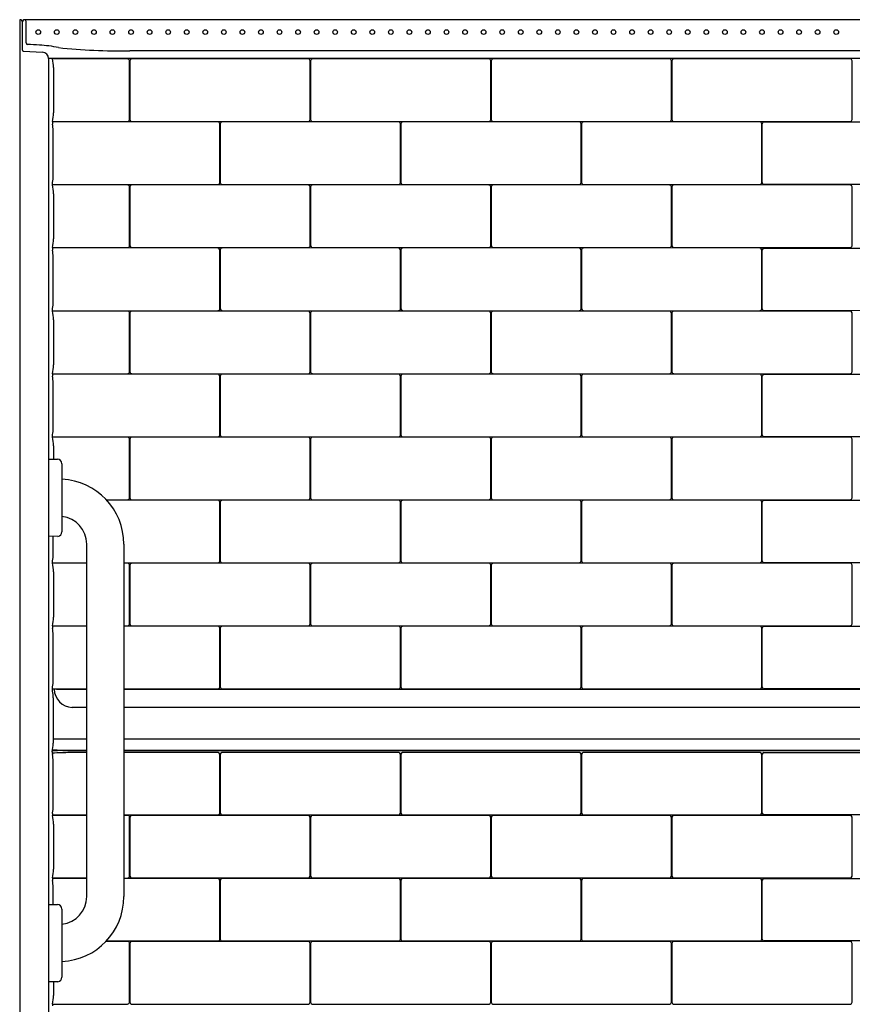
# Model space of a CAD drawing. Extents: x 4375.2 to 4435.2, y 193.7 to 270.
# Drawn here: x 4375.2 to 4408.8, y 230.2 to 270 of the extents above; entities that cross this region are included whole.
import ezdxf

# ---------------------------------------------------------------- set-up
doc = ezdxf.new("R2010")
doc.units = 0
doc.header["$LTSCALE"] = 0.64311
doc.layers.get('0').update_dxf_attribs({"color": 255, "linetype": 'CONTINUOUS'})

msp = doc.modelspace()

# ---------------------------------------------------------------- linework, layer by layer
for p, q in [((4375.198, 270.036), (4375.198, 212.274)), ((4375.239, 270.034), (4375.198, 270.036)), ((4375.355, 270.037), (4375.298, 269.942)), ((4375.298, 269.971), (4375.298, 268.832)), ((4375.456, 269.105), (4375.456, 269.975)), ((4434.879, 270.045), (4375.518, 270.045)), ((4375.358, 268.776), (4376.118, 268.736)), ((4430.753, 268.785), (4379.644, 268.785)), ((4376.363, 268.478), (4376.363, 211.848)), ((4434.034, 268.478), (4376.363, 268.478)), ((4379.556, 268.462), (4376.52, 268.462)), ((4379.637, 266.011), (4379.637, 268.378)), ((4379.651, 268.383), (4379.651, 266.006)), ((4386.869, 268.459), (4379.728, 268.461)), ((4386.939, 266.006), (4386.939, 268.383)), ((4386.953, 268.383), (4386.953, 266.006)), ((4394.17, 268.459), (4387.029, 268.461)), ((4394.24, 266.006), (4394.24, 268.383)), ((4394.254, 268.383), (4394.254, 266.006)), ((4401.471, 268.459), (4394.33, 268.461)), ((4401.541, 266.006), (4401.541, 268.383)), ((4401.555, 268.383), (4401.555, 266.006)), ((4408.772, 268.459), (4401.631, 268.461)), ((4408.842, 266.006), (4408.842, 268.383)), ((4376.568, 268.108), (4376.568, 266.28)), ((4376.52, 265.927), (4379.556, 265.927)), ((4376.52, 265.927), (4376.52, 265.852)), ((4383.218, 265.91), (4376.52, 265.913)), ((4379.721, 265.93), (4386.862, 265.928)), ((4390.52, 265.91), (4383.378, 265.913)), ((4387.022, 265.93), (4394.164, 265.928)), ((4397.821, 265.91), (4390.68, 265.913)), ((4394.324, 265.93), (4401.465, 265.928)), ((4405.122, 265.91), (4397.981, 265.913)), ((4401.625, 265.93), (4408.766, 265.928)), ((4405.275, 265.91), (4412.416, 265.913)), ((4376.52, 265.852), (4376.525, 265.827)), ((4376.553, 263.732), (4376.553, 265.56)), ((4383.288, 263.458), (4383.288, 265.834)), ((4383.302, 265.834), (4383.302, 263.458)), ((4390.589, 263.458), (4390.589, 265.834)), ((4390.603, 265.834), (4390.603, 263.458)), ((4397.891, 263.458), (4397.891, 265.834)), ((4397.904, 265.834), (4397.904, 263.458)), ((4405.192, 263.458), (4405.192, 265.834)), ((4405.205, 263.458), (4405.205, 265.834)), ((4376.52, 263.44), (4376.525, 263.464)), ((4376.52, 263.366), (4376.52, 263.44)), ((4376.52, 263.382), (4383.212, 263.379)), ((4379.556, 263.366), (4376.52, 263.366)), ((4379.637, 260.915), (4379.637, 263.282)), ((4379.651, 263.286), (4379.651, 260.91)), ((4386.869, 263.362), (4379.728, 263.365)), ((4383.372, 263.382), (4390.513, 263.379)), ((4386.939, 260.91), (4386.939, 263.286)), ((4386.953, 263.286), (4386.953, 260.91)), ((4394.17, 263.362), (4387.029, 263.365)), ((4390.673, 263.382), (4397.814, 263.379)), ((4394.24, 260.91), (4394.24, 263.286)), ((4394.254, 263.286), (4394.254, 260.91)), ((4401.471, 263.362), (4394.33, 263.365)), ((4397.974, 263.382), (4405.115, 263.379)), ((4401.541, 260.91), (4401.541, 263.286)), ((4401.555, 263.286), (4401.555, 260.91)), ((4408.772, 263.362), (4401.631, 263.365)), ((4412.423, 263.382), (4405.282, 263.379)), ((4408.842, 260.91), (4408.842, 263.286)), ((4376.568, 263.012), (4376.568, 261.184)), ((4376.52, 260.831), (4379.556, 260.831)), ((4376.52, 260.831), (4376.52, 260.756)), ((4383.218, 260.814), (4376.52, 260.817)), ((4376.52, 260.756), (4376.525, 260.731)), ((4379.721, 260.834), (4386.862, 260.831)), ((4383.288, 258.362), (4383.288, 260.738)), ((4383.302, 260.738), (4383.302, 258.362)), ((4390.52, 260.814), (4383.378, 260.817)), ((4387.022, 260.834), (4394.164, 260.831)), ((4390.589, 258.362), (4390.589, 260.738)), ((4390.603, 260.738), (4390.603, 258.362)), ((4397.821, 260.814), (4390.68, 260.817)), ((4394.324, 260.834), (4401.465, 260.831)), ((4397.891, 258.362), (4397.891, 260.738)), ((4397.904, 260.738), (4397.904, 258.362)), ((4405.122, 260.814), (4397.981, 260.817)), ((4401.625, 260.834), (4408.766, 260.831)), ((4405.192, 258.362), (4405.192, 260.738)), ((4405.205, 258.362), (4405.205, 260.738)), ((4405.275, 260.814), (4412.416, 260.817)), ((4376.553, 258.636), (4376.553, 260.464)), ((4376.52, 258.344), (4376.525, 258.368)), ((4376.52, 258.269), (4376.52, 258.344)), ((4376.52, 258.286), (4383.212, 258.283)), ((4379.556, 258.269), (4376.52, 258.269)), ((4376.568, 257.916), (4376.568, 256.088)), ((4379.637, 255.819), (4379.637, 258.186)), ((4379.651, 258.19), (4379.651, 255.814)), ((4386.869, 258.266), (4379.728, 258.269)), ((4383.372, 258.286), (4390.513, 258.283)), ((4386.939, 255.814), (4386.939, 258.19)), ((4386.953, 258.19), (4386.953, 255.814)), ((4394.17, 258.266), (4387.029, 258.269)), ((4390.673, 258.286), (4397.814, 258.283)), ((4394.24, 255.814), (4394.24, 258.19)), ((4394.254, 258.19), (4394.254, 255.814)), ((4401.471, 258.266), (4394.33, 258.269)), ((4397.974, 258.286), (4405.115, 258.283)), ((4401.541, 255.814), (4401.541, 258.19)), ((4401.555, 258.19), (4401.555, 255.814)), ((4408.772, 258.266), (4401.631, 258.269)), ((4412.423, 258.286), (4405.282, 258.283)), ((4408.842, 255.814), (4408.842, 258.19)), ((4376.52, 255.735), (4379.556, 255.734)), ((4376.52, 255.735), (4376.52, 255.66)), ((4383.218, 255.718), (4376.52, 255.721)), ((4376.52, 255.66), (4376.525, 255.635)), ((4379.721, 255.738), (4386.862, 255.735)), ((4383.288, 253.266), (4383.288, 255.642)), ((4383.302, 255.642), (4383.302, 253.266)), ((4390.52, 255.718), (4383.378, 255.721)), ((4387.022, 255.738), (4394.164, 255.735)), ((4390.589, 253.266), (4390.589, 255.642)), ((4390.603, 255.642), (4390.603, 253.266)), ((4397.821, 255.718), (4390.68, 255.721)), ((4394.324, 255.738), (4401.465, 255.735)), ((4397.891, 253.266), (4397.891, 255.642)), ((4397.904, 255.642), (4397.904, 253.266)), ((4405.122, 255.718), (4397.981, 255.721)), ((4401.625, 255.738), (4408.766, 255.735)), ((4405.192, 253.266), (4405.192, 255.642)), ((4405.205, 253.266), (4405.205, 255.642)), ((4405.275, 255.718), (4412.416, 255.721)), ((4376.553, 253.54), (4376.553, 255.368)), ((4376.52, 253.248), (4376.525, 253.272)), ((4376.52, 253.173), (4376.52, 253.248)), ((4376.52, 253.19), (4383.212, 253.187)), ((4379.556, 253.173), (4376.52, 253.173)), ((4386.869, 253.17), (4379.728, 253.173)), ((4383.372, 253.19), (4390.513, 253.187)), ((4394.17, 253.17), (4387.029, 253.173)), ((4390.673, 253.19), (4397.814, 253.187)), ((4401.471, 253.17), (4394.33, 253.173)), ((4397.974, 253.19), (4405.115, 253.187)), ((4408.772, 253.17), (4401.631, 253.173)), ((4412.423, 253.19), (4405.282, 253.187)), ((4376.568, 252.82), (4376.568, 252.285)), ((4379.637, 250.722), (4379.637, 253.09)), ((4379.651, 253.094), (4379.651, 250.718)), ((4386.939, 250.718), (4386.939, 253.094)), ((4386.953, 253.094), (4386.953, 250.718)), ((4394.24, 250.718), (4394.24, 253.094)), ((4394.254, 253.094), (4394.254, 250.718)), ((4401.541, 250.718), (4401.541, 253.094)), ((4401.555, 253.094), (4401.555, 250.718)), ((4408.842, 250.718), (4408.842, 253.094)), ((4376.363, 252.285), (4376.72, 252.285)), ((4376.908, 252.098), (4376.908, 249.349)), ((4378.703, 250.638), (4379.556, 250.638)), ((4383.218, 250.622), (4378.716, 250.624)), ((4379.721, 250.642), (4386.862, 250.639)), ((4383.288, 248.17), (4383.288, 250.546)), ((4383.302, 250.546), (4383.302, 248.17)), ((4390.519, 250.622), (4383.378, 250.625)), ((4387.022, 250.642), (4394.164, 250.639)), ((4390.589, 248.17), (4390.589, 250.546)), ((4390.603, 250.546), (4390.603, 248.17)), ((4397.821, 250.622), (4390.68, 250.625)), ((4394.324, 250.642), (4401.465, 250.639)), ((4397.891, 248.17), (4397.891, 250.546)), ((4397.904, 250.546), (4397.904, 248.17)), ((4405.122, 250.622), (4397.981, 250.625)), ((4401.625, 250.642), (4408.766, 250.639)), ((4405.192, 248.17), (4405.192, 250.546)), ((4405.205, 248.17), (4405.205, 250.546)), ((4405.275, 250.622), (4412.416, 250.625)), ((4376.734, 249.161), (4376.363, 249.162)), ((4376.553, 248.444), (4376.553, 249.161)), ((4377.908, 234.598), (4377.908, 248.848)), ((4379.408, 248.848), (4379.408, 234.598)), ((4376.52, 248.152), (4376.525, 248.176)), ((4376.52, 248.077), (4376.52, 248.152)), ((4376.52, 248.093), (4377.908, 248.093)), ((4377.908, 248.077), (4376.52, 248.077)), ((4379.408, 248.092), (4383.212, 248.091)), ((4379.556, 248.077), (4379.408, 248.077)), ((4379.637, 245.626), (4379.637, 247.993)), ((4379.651, 247.998), (4379.651, 245.622)), ((4386.869, 248.074), (4379.728, 248.077)), ((4383.372, 248.094), (4390.513, 248.091)), ((4386.939, 245.622), (4386.939, 247.998)), ((4386.953, 247.998), (4386.953, 245.622)), ((4394.17, 248.074), (4387.029, 248.077)), ((4390.673, 248.094), (4397.814, 248.091)), ((4394.24, 245.622), (4394.24, 247.998)), ((4394.254, 247.998), (4394.254, 245.622)), ((4401.471, 248.074), (4394.33, 248.077)), ((4397.974, 248.094), (4405.115, 248.091)), ((4401.541, 245.622), (4401.541, 247.998)), ((4401.555, 247.998), (4401.555, 245.622)), ((4408.772, 248.074), (4401.631, 248.077)), ((4412.423, 248.094), (4405.282, 248.091)), ((4408.842, 245.622), (4408.842, 247.998)), ((4376.568, 247.724), (4376.568, 245.896)), ((4376.52, 245.542), (4377.908, 245.542)), ((4376.52, 245.542), (4376.52, 245.468)), ((4377.908, 245.528), (4376.52, 245.528)), ((4376.52, 245.468), (4376.525, 245.443)), ((4376.553, 243.348), (4376.553, 245.176)), ((4379.408, 245.542), (4379.556, 245.542)), ((4383.218, 245.526), (4379.408, 245.527)), ((4379.721, 245.546), (4386.862, 245.543)), ((4383.288, 243.074), (4383.288, 245.45)), ((4383.302, 245.45), (4383.302, 243.073)), ((4390.52, 245.526), (4383.378, 245.529)), ((4387.022, 245.546), (4394.164, 245.543)), ((4390.589, 243.074), (4390.589, 245.45)), ((4390.603, 245.45), (4390.603, 243.073)), ((4397.821, 245.526), (4390.68, 245.529)), ((4394.324, 245.546), (4401.465, 245.543)), ((4397.891, 243.074), (4397.891, 245.45)), ((4397.904, 245.45), (4397.904, 243.073)), ((4405.122, 245.526), (4397.981, 245.529)), ((4401.625, 245.546), (4408.766, 245.543)), ((4405.192, 243.074), (4405.192, 245.45)), ((4405.205, 243.074), (4405.205, 245.45)), ((4405.275, 245.526), (4412.416, 245.529)), ((4376.52, 243.056), (4376.525, 243.08)), ((4376.52, 242.933), (4376.52, 243.056)), ((4376.52, 242.997), (4377.908, 242.997)), ((4376.525, 242.908), (4376.52, 242.933)), ((4376.69, 242.981), (4377.908, 242.981)), ((4379.408, 242.996), (4383.212, 242.995)), ((4379.408, 242.981), (4433.707, 242.981)), ((4383.372, 242.998), (4390.513, 242.995)), ((4390.673, 242.998), (4397.814, 242.995)), ((4397.974, 242.998), (4405.115, 242.995)), ((4412.423, 242.998), (4405.282, 242.995)), ((4376.555, 242.628), (4376.555, 240.8)), ((4377.908, 242.242), (4377.312, 242.242)), ((4433.085, 242.242), (4379.408, 242.242)), ((4377.908, 240.958), (4376.555, 240.958)), ((4433.842, 240.958), (4379.408, 240.958)), ((4376.72, 240.514), (4377.908, 240.514)), ((4376.948, 240.5), (4377.908, 240.5)), ((4377.908, 240.42), (4377.241, 240.419)), ((4379.408, 240.514), (4433.677, 240.514)), ((4379.408, 240.5), (4433.449, 240.5)), ((4383.218, 240.43), (4379.408, 240.423)), ((4390.52, 240.43), (4383.372, 240.43)), ((4397.821, 240.43), (4390.673, 240.43)), ((4405.122, 240.43), (4397.974, 240.43)), ((4405.275, 240.43), (4412.423, 240.43)), ((4376.52, 240.371), (4376.525, 240.345)), ((4376.553, 238.252), (4376.553, 240.08)), ((4383.288, 237.977), (4383.288, 240.354)), ((4383.302, 240.354), (4383.302, 237.977)), ((4390.589, 237.977), (4390.589, 240.354)), ((4390.603, 240.354), (4390.603, 237.977)), ((4397.891, 237.977), (4397.891, 240.354)), ((4397.904, 240.354), (4397.904, 237.977)), ((4405.192, 237.977), (4405.192, 240.354)), ((4405.205, 237.977), (4405.205, 240.354)), ((4376.52, 237.96), (4376.525, 237.985)), ((4376.52, 237.96), (4376.52, 237.882)), ((4376.52, 237.902), (4377.908, 237.902)), ((4377.908, 237.882), (4376.52, 237.882)), ((4379.408, 237.902), (4383.218, 237.902)), ((4379.563, 237.882), (4379.408, 237.882)), ((4379.637, 235.434), (4379.637, 237.801)), ((4379.651, 237.806), (4379.651, 235.429)), ((4386.869, 237.882), (4379.721, 237.882)), ((4383.372, 237.901), (4390.52, 237.902)), ((4386.939, 235.429), (4386.939, 237.806)), ((4386.953, 237.806), (4386.953, 235.429)), ((4394.17, 237.882), (4387.022, 237.882)), ((4390.673, 237.901), (4397.821, 237.902)), ((4394.24, 235.429), (4394.24, 237.806)), ((4394.254, 237.806), (4394.254, 235.429)), ((4401.471, 237.882), (4394.323, 237.882)), ((4397.974, 237.901), (4405.122, 237.902)), ((4401.541, 235.429), (4401.541, 237.806)), ((4401.555, 237.806), (4401.555, 235.429)), ((4408.772, 237.882), (4401.625, 237.882)), ((4412.423, 237.901), (4405.275, 237.902)), ((4408.842, 235.429), (4408.842, 237.806)), ((4376.568, 237.532), (4376.568, 235.704)), ((4376.52, 235.354), (4377.908, 235.352)), ((4376.52, 235.354), (4376.52, 235.275)), ((4377.908, 235.334), (4376.52, 235.334)), ((4376.52, 235.275), (4376.525, 235.251)), ((4379.408, 235.35), (4379.556, 235.35)), ((4383.218, 235.334), (4379.408, 235.334)), ((4379.721, 235.353), (4386.869, 235.354)), ((4383.288, 232.881), (4383.288, 235.258)), ((4383.302, 235.258), (4383.302, 232.881)), ((4390.52, 235.334), (4383.372, 235.334)), ((4387.022, 235.353), (4394.17, 235.354)), ((4390.589, 232.881), (4390.589, 235.258)), ((4390.603, 235.258), (4390.603, 232.881)), ((4397.821, 235.334), (4390.673, 235.334)), ((4394.323, 235.353), (4401.471, 235.354)), ((4397.891, 232.881), (4397.891, 235.258)), ((4397.904, 235.258), (4397.904, 232.881)), ((4405.122, 235.334), (4397.974, 235.334)), ((4401.625, 235.353), (4408.772, 235.354)), ((4405.192, 232.881), (4405.192, 235.258)), ((4405.205, 232.881), (4405.205, 235.258)), ((4405.275, 235.334), (4412.423, 235.334)), ((4376.553, 234.286), (4376.553, 234.984)), ((4376.363, 234.286), (4376.72, 234.286)), ((4376.908, 234.098), (4376.908, 231.349)), ((4379.563, 232.786), (4378.682, 232.786)), ((4378.7, 232.806), (4383.218, 232.806)), ((4379.637, 230.338), (4379.637, 232.705)), ((4379.651, 232.71), (4379.651, 230.333)), ((4386.869, 232.786), (4379.721, 232.786)), ((4383.372, 232.805), (4390.52, 232.806)), ((4386.939, 230.333), (4386.939, 232.71)), ((4386.953, 232.71), (4386.953, 230.333)), ((4394.17, 232.786), (4387.022, 232.786)), ((4390.673, 232.805), (4397.821, 232.806)), ((4394.24, 230.333), (4394.24, 232.71)), ((4394.254, 232.71), (4394.254, 230.333)), ((4401.471, 232.786), (4394.323, 232.786)), ((4397.974, 232.805), (4405.122, 232.806)), ((4401.541, 230.333), (4401.541, 232.71)), ((4401.555, 232.71), (4401.555, 230.333)), ((4408.772, 232.786), (4401.625, 232.786)), ((4412.423, 232.805), (4405.275, 232.806)), ((4408.842, 230.333), (4408.842, 232.71)), ((4376.736, 231.161), (4376.363, 231.161)), ((4376.568, 231.161), (4376.568, 230.608)), ((4376.52, 230.258), (4379.556, 230.254)), ((4376.52, 230.258), (4376.52, 230.179)), ((4379.721, 230.257), (4386.869, 230.258)), ((4387.022, 230.257), (4394.17, 230.258)), ((4394.323, 230.257), (4401.471, 230.258)), ((4401.625, 230.257), (4408.772, 230.258))]:
    msp.add_line(p, q)
for centre in [(4375.948, 269.545), (4376.698, 269.545), (4377.448, 269.545), (4378.198, 269.545), (4378.948, 269.545), (4379.698, 269.545), (4380.448, 269.545), (4381.198, 269.545), (4381.948, 269.545), (4382.698, 269.545), (4383.448, 269.545), (4384.198, 269.545), (4384.948, 269.545), (4385.698, 269.545), (4386.448, 269.545), (4387.198, 269.545), (4387.948, 269.545), (4388.698, 269.545), (4389.448, 269.545), (4390.198, 269.545), (4390.948, 269.545), (4391.698, 269.545), (4392.448, 269.545), (4393.198, 269.545), (4393.948, 269.545), (4394.698, 269.545), (4395.448, 269.545), (4396.198, 269.545), (4396.948, 269.545), (4397.698, 269.545), (4398.448, 269.545), (4399.198, 269.545), (4399.948, 269.545), (4400.698, 269.545), (4401.448, 269.545), (4402.198, 269.545), (4402.948, 269.545), (4403.698, 269.545), (4404.448, 269.545), (4405.198, 269.545), (4405.948, 269.545), (4406.698, 269.545), (4407.448, 269.545), (4408.198, 269.545)]:
    msp.add_circle(centre, 0.0938)
for centre, radius, start, end in [((4375.236, 269.971), 0.0625, 0.0001, 86.9973), ((4375.359, 270.036), 0.00347, 106.5845, 156.1949), ((4375.377, 269.977), 0.0653, 96.2981, 106.8398), ((4375.739, 256.754), 13.292, 90.949, 91.5914), ((4375.385, 269.972), 0.0709, 2.9644, 83.3002), ((4375.518, 269.106), 0.0625, 180.1468, 266.9233), ((-4453.567, -167887.965), 168388.634, 86.99428076, 86.99444536), ((4375.361, 268.839), 0.0631, 186.1548, 266.8064), ((4375.734, 264.03), 4.994, 78.1126, 86.9725), ((4376.105, 268.478), 0.258, 359.9984, 86.9856), ((4379.297, 292.664), 23.881, 263.909, 270.8324), ((4374.952, 268.072), 1.617, 1.2997, 13.9632), ((4379.558, 268.382), 0.0796, 356.9903, 90.9177), ((4379.737, 268.376), 0.0859, 96.1904, 175.345), ((4386.856, 268.377), 0.0826, 3.9421, 81.2914), ((4387.038, 268.376), 0.0859, 96.1904, 175.345), ((4394.158, 268.377), 0.0826, 3.9421, 81.2914), ((4394.339, 268.376), 0.0859, 96.1904, 175.345), ((4401.459, 268.377), 0.0826, 3.9421, 81.2914), ((4401.64, 268.376), 0.0859, 96.1904, 175.345), ((4408.76, 268.377), 0.0826, 3.9421, 81.2914), ((4374.95, 266.317), 1.618, 346.0433, 358.6939), ((4379.557, 266.007), 0.0799, 269.1109, 2.9922), ((4379.734, 266.011), 0.0824, 183.8471, 261.3864), ((4383.206, 265.829), 0.0826, 3.9421, 81.2914), ((4383.388, 265.827), 0.0859, 96.1904, 175.345), ((4386.853, 266.013), 0.0859, 276.1869, 355.3485), ((4387.035, 266.011), 0.0824, 183.8471, 261.3864), ((4390.507, 265.829), 0.0826, 3.9421, 81.2914), ((4390.689, 265.827), 0.0859, 96.1904, 175.345), ((4394.154, 266.013), 0.0859, 276.1869, 355.3485), ((4394.336, 266.011), 0.0824, 183.8471, 261.3864), ((4397.808, 265.829), 0.0826, 3.9421, 81.2914), ((4397.99, 265.827), 0.0859, 96.1904, 175.345), ((4401.455, 266.013), 0.0859, 276.1869, 355.3485), ((4401.637, 266.011), 0.0824, 183.8471, 261.3864), ((4405.109, 265.829), 0.0826, 3.9421, 81.2914), ((4405.288, 265.829), 0.0826, 98.7086, 176.0579), ((4408.757, 266.013), 0.0859, 276.1869, 355.3485), ((4375.024, 265.538), 1.528, 0.8372, 10.9128), ((4375.054, 263.752), 1.499, 348.9364, 359.2597), ((4374.952, 262.975), 1.617, 1.2997, 13.9632), ((4379.558, 263.286), 0.0796, 356.9903, 90.9177), ((4379.737, 263.279), 0.0859, 96.1904, 175.345), ((4383.203, 263.465), 0.0859, 276.1869, 355.3485), ((4383.384, 263.463), 0.0824, 183.8471, 261.3864), ((4386.856, 263.281), 0.0826, 3.9421, 81.2914), ((4387.038, 263.279), 0.0859, 96.1904, 175.345), ((4390.504, 263.465), 0.0859, 276.1869, 355.3485), ((4390.685, 263.463), 0.0824, 183.8471, 261.3864), ((4394.158, 263.281), 0.0826, 3.9421, 81.2914), ((4394.339, 263.279), 0.0859, 96.1904, 175.345), ((4397.805, 263.465), 0.0859, 276.1869, 355.3485), ((4397.986, 263.463), 0.0824, 183.8471, 261.3864), ((4401.459, 263.281), 0.0826, 3.9421, 81.2914), ((4401.64, 263.279), 0.0859, 96.1904, 175.345), ((4405.106, 263.465), 0.0859, 276.1869, 355.3485), ((4405.291, 263.465), 0.0859, 184.6515, 263.8131), ((4408.76, 263.281), 0.0826, 3.9421, 81.2914), ((4374.95, 261.221), 1.618, 346.0433, 358.6939), ((4375.024, 260.442), 1.528, 0.8372, 10.9128), ((4379.557, 260.91), 0.0799, 269.1109, 2.9922), ((4379.734, 260.915), 0.0824, 183.8471, 261.3864), ((4383.206, 260.733), 0.0826, 3.9421, 81.2914), ((4383.388, 260.731), 0.0859, 96.1904, 175.345), ((4386.853, 260.917), 0.0859, 276.1869, 355.3485), ((4387.035, 260.915), 0.0824, 183.8471, 261.3864), ((4390.507, 260.733), 0.0826, 3.9421, 81.2914), ((4390.689, 260.731), 0.0859, 96.1904, 175.345), ((4394.154, 260.917), 0.0859, 276.1869, 355.3485), ((4394.336, 260.915), 0.0824, 183.8471, 261.3864), ((4397.808, 260.733), 0.0826, 3.9421, 81.2914), ((4397.99, 260.731), 0.0859, 96.1904, 175.345), ((4401.455, 260.917), 0.0859, 276.1869, 355.3485), ((4401.637, 260.915), 0.0824, 183.8471, 261.3864), ((4405.109, 260.733), 0.0826, 3.9421, 81.2914), ((4405.288, 260.733), 0.0826, 98.7086, 176.0579), ((4408.757, 260.917), 0.0859, 276.1869, 355.3485), ((4375.054, 258.655), 1.499, 348.9364, 359.2597), ((4383.203, 258.369), 0.0859, 276.1869, 355.3485), ((4383.384, 258.367), 0.0824, 183.8471, 261.3864), ((4390.504, 258.369), 0.0859, 276.1869, 355.3485), ((4390.685, 258.367), 0.0824, 183.8471, 261.3864), ((4397.805, 258.369), 0.0859, 276.1869, 355.3485), ((4397.986, 258.367), 0.0824, 183.8471, 261.3864), ((4405.106, 258.369), 0.0859, 276.1869, 355.3485), ((4405.291, 258.369), 0.0859, 184.6515, 263.8131), ((4374.95, 257.879), 1.618, 1.3061, 13.9566), ((4379.558, 258.19), 0.0796, 356.9903, 90.9177), ((4379.737, 258.183), 0.0859, 96.1904, 175.345), ((4386.856, 258.185), 0.0826, 3.9421, 81.2914), ((4387.038, 258.183), 0.0859, 96.1904, 175.345), ((4394.158, 258.185), 0.0826, 3.9421, 81.2914), ((4394.339, 258.183), 0.0859, 96.1904, 175.345), ((4401.459, 258.185), 0.0826, 3.9421, 81.2914), ((4401.64, 258.183), 0.0859, 96.1904, 175.345), ((4408.76, 258.185), 0.0826, 3.9421, 81.2914), ((4374.95, 256.125), 1.618, 346.0433, 358.6939), ((4375.024, 255.346), 1.528, 0.8372, 10.9128), ((4379.557, 255.814), 0.0799, 269.1109, 2.9922), ((4379.734, 255.819), 0.0824, 183.8471, 261.3864), ((4383.206, 255.637), 0.0826, 3.9421, 81.2914), ((4383.388, 255.635), 0.0859, 96.1904, 175.345), ((4386.853, 255.821), 0.0859, 276.1869, 355.3485), ((4387.035, 255.819), 0.0824, 183.8471, 261.3864), ((4390.507, 255.637), 0.0826, 3.9421, 81.2914), ((4390.689, 255.635), 0.0859, 96.1904, 175.345), ((4394.154, 255.821), 0.0859, 276.1869, 355.3485), ((4394.336, 255.819), 0.0824, 183.8471, 261.3864), ((4397.808, 255.637), 0.0826, 3.9421, 81.2914), ((4397.99, 255.635), 0.0859, 96.1904, 175.345), ((4401.455, 255.821), 0.0859, 276.1869, 355.3485), ((4401.637, 255.819), 0.0824, 183.8471, 261.3864), ((4405.109, 255.637), 0.0826, 3.9421, 81.2914), ((4405.288, 255.637), 0.0826, 98.7086, 176.0579), ((4408.757, 255.821), 0.0859, 276.1869, 355.3485), ((4375.054, 253.559), 1.499, 348.9364, 359.2597), ((4374.952, 252.783), 1.617, 1.2997, 13.9632), ((4379.558, 253.094), 0.0796, 356.9903, 90.9177), ((4379.737, 253.087), 0.0859, 96.1904, 175.345), ((4383.203, 253.273), 0.0859, 276.1869, 355.3485), ((4383.384, 253.271), 0.0824, 183.8471, 261.3864), ((4386.856, 253.089), 0.0826, 3.9421, 81.2914), ((4387.038, 253.087), 0.0859, 96.1904, 175.345), ((4390.504, 253.273), 0.0859, 276.1869, 355.3485), ((4390.685, 253.271), 0.0824, 183.8471, 261.3864), ((4394.158, 253.089), 0.0826, 3.9421, 81.2914), ((4394.339, 253.087), 0.0859, 96.1904, 175.345), ((4397.805, 253.273), 0.0859, 276.1869, 355.3485), ((4397.986, 253.271), 0.0824, 183.8471, 261.3864), ((4401.459, 253.089), 0.0826, 3.9421, 81.2914), ((4401.64, 253.087), 0.0859, 96.1904, 175.345), ((4405.106, 253.273), 0.0859, 276.1869, 355.3485), ((4405.291, 253.273), 0.0859, 184.6515, 263.8131), ((4408.76, 253.089), 0.0826, 3.9421, 81.2914), ((4376.72, 252.097), 0.188, 0.3709, 90), ((4376.783, 248.848), 2.625, 0, 87.2706), ((4379.557, 250.718), 0.0799, 269.1109, 2.9922), ((4379.734, 250.723), 0.0824, 183.8471, 261.3864), ((4383.206, 250.541), 0.0826, 3.9421, 81.2914), ((4383.387, 250.539), 0.0859, 96.1904, 175.345), ((4386.853, 250.725), 0.0859, 276.1869, 355.3485), ((4387.035, 250.723), 0.0824, 183.8471, 261.3864), ((4390.507, 250.54), 0.0826, 3.9421, 81.2914), ((4390.689, 250.539), 0.0859, 96.1904, 175.345), ((4394.154, 250.725), 0.0859, 276.1869, 355.3485), ((4394.336, 250.723), 0.0824, 183.8471, 261.3864), ((4397.808, 250.541), 0.0826, 3.9421, 81.2914), ((4397.99, 250.539), 0.0859, 96.1904, 175.345), ((4401.455, 250.725), 0.0859, 276.1869, 355.3485), ((4401.637, 250.723), 0.0824, 183.8471, 261.3864), ((4405.109, 250.541), 0.0826, 3.9421, 81.2914), ((4405.288, 250.541), 0.0826, 98.7086, 176.0579), ((4408.757, 250.725), 0.0859, 276.1869, 355.3485), ((4376.783, 248.848), 1.125, 0, 83.6206), ((4376.719, 249.349), 0.189, 274.6455, 359.894), ((4375.054, 248.463), 1.499, 348.9364, 359.2597), ((4374.952, 247.687), 1.617, 1.2997, 13.9632), ((4379.558, 247.998), 0.0796, 356.9904, 90.9177), ((4379.737, 247.991), 0.0859, 96.1904, 175.345), ((4383.203, 248.177), 0.0859, 276.1869, 355.3485), ((4383.384, 248.175), 0.0824, 183.8471, 261.3864), ((4386.856, 247.992), 0.0826, 3.9421, 81.2914), ((4387.038, 247.991), 0.0859, 96.1904, 175.345), ((4390.503, 248.177), 0.0859, 276.1869, 355.3485), ((4390.685, 248.175), 0.0824, 183.8471, 261.3864), ((4394.158, 247.992), 0.0826, 3.9421, 81.2914), ((4394.339, 247.991), 0.0859, 96.1904, 175.345), ((4397.805, 248.177), 0.0859, 276.1869, 355.3485), ((4397.986, 248.175), 0.0824, 183.8471, 261.3864), ((4401.459, 247.992), 0.0826, 3.9421, 81.2914), ((4401.64, 247.991), 0.0859, 96.1904, 175.345), ((4405.106, 248.177), 0.0859, 276.1869, 355.3485), ((4405.291, 248.177), 0.0859, 184.6515, 263.8131), ((4408.76, 247.992), 0.0826, 3.9421, 81.2914), ((4374.95, 245.933), 1.618, 346.0433, 358.6939), ((4379.557, 245.622), 0.0799, 269.1088, 2.9933), ((4379.734, 245.627), 0.0824, 183.8471, 261.3864), ((4386.853, 245.629), 0.0859, 276.1869, 355.3485), ((4387.035, 245.627), 0.0824, 183.8471, 261.3864), ((4394.154, 245.629), 0.0859, 276.1869, 355.3485), ((4394.336, 245.627), 0.0824, 183.8471, 261.3864), ((4401.455, 245.629), 0.0859, 276.1869, 355.3485), ((4401.637, 245.627), 0.0824, 183.8471, 261.3864), ((4408.757, 245.629), 0.0859, 276.1869, 355.3485), ((4375.024, 245.153), 1.528, 0.8372, 10.9128), ((4383.206, 245.444), 0.0826, 3.9421, 81.2914), ((4383.388, 245.443), 0.0859, 96.1904, 175.345), ((4390.507, 245.444), 0.0826, 3.9421, 81.2914), ((4390.689, 245.443), 0.0859, 96.1904, 175.345), ((4397.808, 245.444), 0.0826, 3.9421, 81.2914), ((4397.99, 245.443), 0.0859, 96.1904, 175.345), ((4405.109, 245.444), 0.0826, 3.9421, 81.2914), ((4405.288, 245.444), 0.0826, 98.7086, 176.0579), ((4375.054, 243.367), 1.499, 348.9364, 359.2597), ((4375.108, 242.615), 1.447, 0.522, 11.7137), ((4376.695, 241.41), 1.571, 90.2064, 93.9679), ((4377.374, 243.028), 0.789, 183.6435, 265.5337), ((4383.203, 243.08), 0.0859, 276.1869, 355.3485), ((4383.384, 243.079), 0.0824, 183.8471, 261.3864), ((4390.504, 243.08), 0.0859, 276.1869, 355.3485), ((4390.685, 243.079), 0.0824, 183.8471, 261.3864), ((4397.805, 243.08), 0.0859, 276.1869, 355.3485), ((4397.986, 243.079), 0.0824, 183.8471, 261.3864), ((4405.106, 243.08), 0.0859, 276.1869, 355.3485), ((4405.291, 243.08), 0.0859, 184.6515, 263.8131), ((4374.971, 240.826), 1.584, 346.396, 359.063), ((4376.816, 240.446), 0.305, 178.7363, 194.2077), ((4377.297, 225.957), 14.462, 90.2197, 93.099), ((4376.933, 237.197), 3.303, 89.7351, 97.2518), ((4377.134, 194.703), 45.813, 90.5187, 90.763), ((4383.206, 240.348), 0.0825, 3.8453, 81.3247), ((4383.384, 240.348), 0.0826, 98.7817, 176.036), ((4390.507, 240.348), 0.0827, 3.9583, 81.2117), ((4390.686, 240.348), 0.0826, 98.7817, 176.036), ((4397.808, 240.348), 0.0827, 3.9583, 81.2117), ((4397.987, 240.348), 0.0826, 98.7817, 176.036), ((4405.109, 240.348), 0.0827, 3.9583, 81.2117), ((4405.288, 240.348), 0.0827, 98.7883, 176.0417), ((4375.042, 240.059), 1.51, 0.779, 10.9067), ((4375.071, 238.269), 1.482, 348.9204, 359.3164), ((4375.016, 237.5), 1.552, 1.1659, 14.2305), ((4379.562, 237.807), 0.0756, 355.7015, 89.1652), ((4379.734, 237.8), 0.0826, 98.7817, 176.036), ((4383.207, 237.982), 0.0816, 278.2014, 356.4259), ((4383.384, 237.983), 0.0827, 183.9688, 261.2012), ((4386.856, 237.8), 0.0827, 3.9583, 81.2117), ((4387.035, 237.8), 0.0826, 98.7817, 176.036), ((4390.508, 237.983), 0.0821, 278.4567, 356.1706), ((4390.686, 237.983), 0.0827, 183.9688, 261.2012), ((4394.158, 237.8), 0.0827, 3.9583, 81.2117), ((4394.336, 237.8), 0.0826, 98.7817, 176.036), ((4397.809, 237.983), 0.0821, 278.4567, 356.1706), ((4397.987, 237.983), 0.0827, 183.9688, 261.2012), ((4401.459, 237.8), 0.0827, 3.9583, 81.2117), ((4401.637, 237.8), 0.0826, 98.7817, 176.036), ((4405.11, 237.983), 0.0821, 278.4567, 356.1706), ((4405.287, 237.983), 0.0821, 183.8294, 261.5433), ((4408.76, 237.8), 0.0827, 3.9583, 81.2117), ((4375.016, 235.735), 1.552, 345.7695, 358.8341), ((4375.042, 234.963), 1.51, 0.779, 10.9736), ((4379.558, 235.43), 0.0797, 268.999, 3.0706), ((4379.734, 235.435), 0.0827, 183.9688, 261.2012), ((4383.206, 235.252), 0.0825, 3.8453, 81.3247), ((4383.384, 235.252), 0.0826, 98.7817, 176.036), ((4386.857, 235.435), 0.0821, 278.4567, 356.1706), ((4387.035, 235.435), 0.0827, 183.9688, 261.2012), ((4390.507, 235.252), 0.0827, 3.9583, 81.2117), ((4390.686, 235.252), 0.0826, 98.7817, 176.036), ((4394.158, 235.435), 0.0821, 278.4567, 356.1706), ((4394.336, 235.435), 0.0827, 183.9688, 261.2012), ((4397.808, 235.252), 0.0827, 3.9583, 81.2117), ((4397.987, 235.252), 0.0826, 98.7817, 176.036), ((4401.459, 235.435), 0.0821, 278.4567, 356.1706), ((4401.637, 235.435), 0.0827, 183.9688, 261.2012), ((4405.109, 235.252), 0.0827, 3.9583, 81.2117), ((4405.288, 235.252), 0.0827, 98.7883, 176.0417), ((4408.76, 235.435), 0.0821, 278.4567, 356.1706), ((4376.783, 234.598), 2.625, 272.7294, 0), ((4376.783, 234.598), 1.125, 276.3794, 0), ((4376.72, 234.098), 0.188, 360, 90), ((4383.207, 232.886), 0.0816, 278.2014, 356.4259), ((4383.384, 232.887), 0.0827, 183.9688, 261.2012), ((4390.508, 232.887), 0.0821, 278.4567, 356.1706), ((4390.686, 232.887), 0.0827, 183.9688, 261.2012), ((4397.809, 232.887), 0.0821, 278.4567, 356.1706), ((4397.987, 232.887), 0.0827, 183.9688, 261.2012), ((4405.11, 232.887), 0.0821, 278.4567, 356.1706), ((4405.287, 232.887), 0.0821, 183.8294, 261.5433), ((4379.562, 232.711), 0.0756, 355.7015, 89.1652), ((4379.734, 232.704), 0.0826, 98.7817, 176.036), ((4386.856, 232.704), 0.0827, 3.9583, 81.2117), ((4387.035, 232.704), 0.0826, 98.7817, 176.036), ((4394.158, 232.704), 0.0827, 3.9583, 81.2117), ((4394.336, 232.704), 0.0826, 98.7817, 176.036), ((4401.459, 232.704), 0.0827, 3.9583, 81.2117), ((4401.637, 232.704), 0.0826, 98.7817, 176.036), ((4408.76, 232.704), 0.0827, 3.9583, 81.2117), ((4376.718, 231.349), 0.189, 275.3212, 359.9597), ((4375.016, 230.639), 1.552, 345.7695, 358.8341), ((4379.558, 230.334), 0.0797, 268.999, 3.0706), ((4379.734, 230.339), 0.0827, 183.9688, 261.2012), ((4386.857, 230.339), 0.0821, 278.4567, 356.1706), ((4387.035, 230.339), 0.0827, 183.9688, 261.2012), ((4394.158, 230.339), 0.0821, 278.4567, 356.1706), ((4394.336, 230.339), 0.0827, 183.9688, 261.2012), ((4401.459, 230.339), 0.0821, 278.4567, 356.1706), ((4401.637, 230.339), 0.0827, 183.9688, 261.2012), ((4408.76, 230.339), 0.0821, 278.4567, 356.1706)]:
    msp.add_arc(centre, radius, start, end)

doc.saveas('drawing.dxf')
